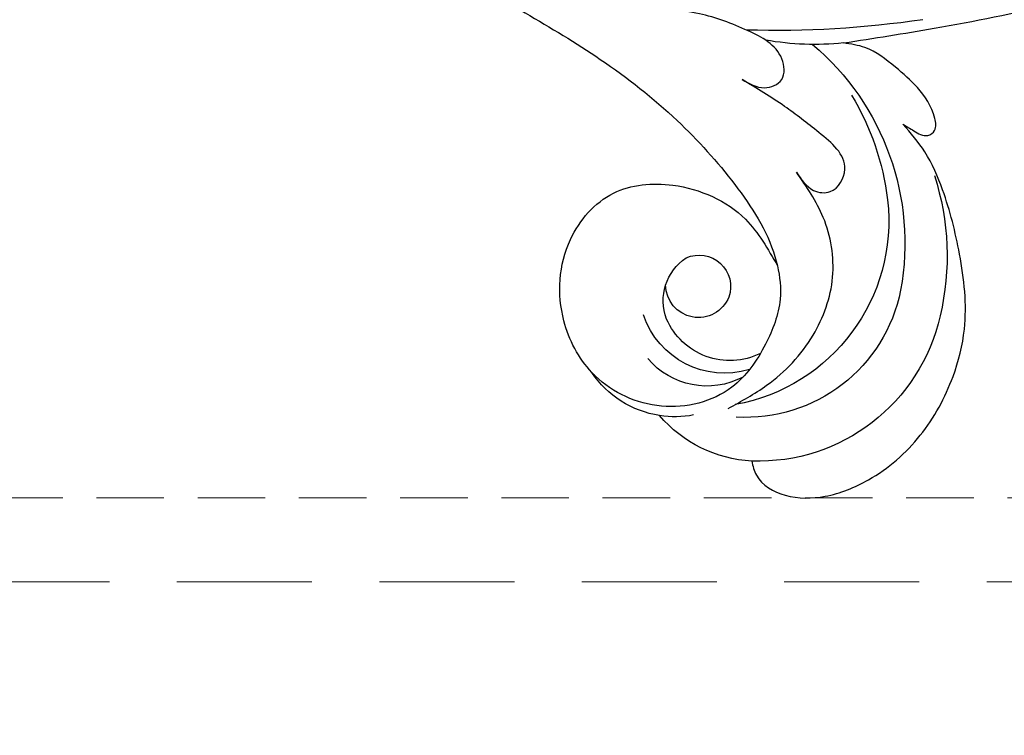
# Model space of a CAD drawing. Units: millimetres. Extents: x 14819 to 16919, y 147 to 1632.
# Drawn here: x 15732 to 15825, y 657 to 725 of the extents above; entities that cross this region are included whole.
import ezdxf

# ---------------------------------------------------------------- set-up
doc = ezdxf.new("R2010")
doc.units = ezdxf.units.MM
doc.linetypes.add('HIDDEN', pattern=[9.525, 6.35, -3.175])
for name, color, linetype in [('H-06.木作(細線)', 8, 'Continuous'), ('H-08.木作(細線)', 8, 'Continuous'), ('IE-DIM', 3, 'Continuous'), ('文字', 2, 'Continuous')]:
    doc.layers.add(name, color=color, linetype=linetype)
doc.styles.add('CHINA', font='SIMPLEX.shx')
doc.styles.add('新細明體', font='txt')
doc.dimstyles.new('5', dxfattribs={"dimtxt": 12.5, "dimasz": 3.75, "dimexe": 2.5, "dimexo": 2.5, "dimgap": 1.5, "dimtad": 2, "dimdec": 0, "dimtxsty": '新細明體', "dimblk": 'ARCHTICK', "dimcen": 5, "dimclrd": 8, "dimclre": 8, "dimclrt": 4, "dimadec": 0, "dimazin": 0, "dimtfac": 1, "dimtdec": 0, "dimtix": 1, "dimtmove": 2, "dimatfit": 3, "dimldrblk": 'OPEN90', "dimfxl": 1.25, "dimlwd": 9, "dimlwe": 9, "dimarcsym": 0})
doc.dimstyles.new('DN-1', dxfattribs={"dimtxt": 2.6, "dimasz": 1, "dimexe": 1, "dimexo": 2, "dimgap": 0.5, "dimtad": 1, "dimdec": 0, "dimzin": 9, "dimdsep": 46, "dimtxsty": 'CHINA', "dimblk": 'ARCHTICK', "dimcen": 2, "dimdle": 1, "dimclrd": 5, "dimclre": 8, "dimclrt": 4, "dimadec": 1, "dimazin": 2, "dimtfac": 0.416667, "dimtdec": 0, "dimtix": 1, "dimtmove": 2, "dimatfit": 0, "dimldrblk": 'CCC', "dimfxl": 4, "dimfxlon": 1, "dimtzin": 0, "dimlwd": 25, "dimlwe": 25, "dimarcsym": 0})

# ---------------------------------------------------------------- blocks, each defined once
blk = doc.blocks.new('SE-21052L-d')
at = {"layer": 'H-08.木作(細線)', "ltscale": 0.2}
for centre, radius, start, end in [((17.215, 42.718), 94.492, 326.63594, 336.71912), ((131.337, 0.101), 9.4, 343.8846, 31.17775), ((131.337, 0.101), 9.4, 343.8846, 31.17775), ((131.337, 0.101), 9.4, 343.8846, 31.17775), ((78.439, 10.197), 26.577, 329.20258, 345.04716), ((78.439, 10.197), 26.577, 329.20258, 345.04716), ((126.853, -2.992), 8.066, 318.25836, 46.44444), ((128.377, -2.651), 4.84, 44.07581, 121.44709), ((128.377, -2.651), 4.84, 44.07581, 121.44709), ((127.658, -0.638), 3.086, 266.99646, 64.6542), ((127.658, -0.638), 3.086, 266.99646, 64.6542), ((127.79, -0.768), 2.967, 130.79114, 264.32042), ((127.79, -0.768), 2.967, 130.79114, 264.32042), ((126.985, -3.592), 6.501, 308.9259, 41.49926), ((126.985, -3.592), 6.501, 308.9259, 41.49926), ((129.375, -2.314), 7.272, 307.14011, 24.98891), ((129.375, -2.314), 7.272, 307.14011, 24.98891), ((126.264, 5.618), 24.508, 195.25703, 255.40369), ((131.337, 0.101), 9.4, 324.21519, 343.8846), ((129.18, -7.608), 12.294, 338.15265, 24.50521), ((129.18, -7.608), 12.294, 338.15265, 24.50521), ((129.18, -7.608), 12.294, 338.15265, 24.50521), ((125.663, 7.348), 24.352, 213.69763, 238.3945), ((122.076, 1.553), 17.537, 238.45345, 324.89745), ((123.642, -3.694), 14.836, 256.14062, 338.60489), ((124.442, -5.356), 17.533, 257.72481, 337.08578), ((125.631, 1.437), 24.425, 227.02718, 258.38738), ((125.631, 1.437), 24.425, 227.02718, 258.38738)]:
    blk.add_arc(centre, radius, start, end, dxfattribs=at)
for points, knots in [([(91.512, 69.664), (94.53, 67.101), (98.344, 63.665), (102.706, 57.232), (107.199, 48.93), (110.26, 37.959), (111.134, 26.629), (112.187, 16.361), (114.131, 7.968), (117.415, 0.262), (120.435, -4.565), (122.67, -6.439), (122.903, -6.622)], [39.478514, 39.478514, 39.478514, 39.478514, 50.373651, 62.018806, 73.979236, 92.322983, 112.200626, 124.566732, 138.314946, 150.354793, 161.885746, 163.191302, 163.191302, 163.191302, 163.191302]), ([(91.512, 69.664), (94.53, 67.101), (98.344, 63.665), (102.706, 57.232), (107.199, 48.93), (110.26, 37.959), (111.134, 26.629), (112.187, 16.361), (114.131, 7.968), (117.415, 0.262), (120.435, -4.565), (122.67, -6.439), (122.903, -6.622)], [39.478514, 39.478514, 39.478514, 39.478514, 50.373651, 62.018806, 73.979236, 92.322983, 112.200626, 124.566732, 138.314946, 150.354793, 161.885746, 163.191302, 163.191302, 163.191302, 163.191302]), ([(91.512, 69.664), (94.53, 67.101), (98.344, 63.665), (102.706, 57.232), (107.199, 48.93), (110.26, 37.959), (111.134, 26.629), (112.187, 16.361), (114.131, 7.968), (117.415, 0.262), (120.435, -4.565), (122.67, -6.439), (122.903, -6.622)], [39.478514, 39.478514, 39.478514, 39.478514, 50.373651, 62.018806, 73.979236, 92.322983, 112.200626, 124.566732, 138.314946, 150.354793, 161.885746, 163.191302, 163.191302, 163.191302, 163.191302]), ([(108.403, 3.784), (108.482, 3.013), (108.623, 1.626), (106.836, -0.048), (104.107, 1.571), (103.917, 5.545), (104.286, 10.254), (105.763, 14.032), (106.788, 16.707), (107.612, 18.028), (107.738, 19.699), (106.38, 20.066), (105.773, 18.398), (105.933, 16.366), (105.301, 13.784), (103.998, 11.685), (102.422, 10.129), (99.49, 10.273), (99.018, 14.657), (100.221, 18.773), (103.951, 22.467), (105.729, 26.913), (106.876, 32.068), (106.824, 35.917), (106.341, 37.985), (106.3, 38.163)], [0, 0, 0, 0, 2.23946, 4.032182, 5.97087, 10.114905, 14.959183, 20.351241, 22.191942, 23.406244, 25.270737, 25.796568, 27.00066, 29.340313, 32.511009, 34.517375, 36.785109, 38.885196, 41.650022, 47.785886, 51.873531, 56.973873, 61.896517, 67.718574, 68.266639, 68.266639, 68.266639, 68.266639]), ([(108.403, 3.784), (108.482, 3.013), (108.623, 1.626), (106.836, -0.048), (104.107, 1.571), (103.917, 5.545), (104.286, 10.254), (105.763, 14.032), (106.788, 16.707), (107.612, 18.028), (107.738, 19.699), (106.38, 20.066), (105.773, 18.398), (105.933, 16.366), (105.301, 13.784), (103.998, 11.685), (102.422, 10.129), (99.49, 10.273), (99.018, 14.657), (100.221, 18.773), (103.951, 22.467), (105.729, 26.913), (106.611, 30.878), (106.764, 33.257), (106.77, 33.983)], [0, 0, 0, 0, 3.326423, 5.989274, 8.86894, 15.024357, 22.219894, 30.229084, 32.963203, 34.766889, 37.536347, 38.3174, 40.105918, 43.581164, 48.290816, 51.271007, 54.639427, 57.758829, 61.865614, 70.97963, 77.051288, 84.627173, 91.939111, 95.154674, 95.154674, 95.154674, 95.154674]), ([(139.379, 4.967), (138.691, 6.691), (135.906, 10.345), (129.525, 12.855), (122.797, 10.908), (119.435, 5.046), (119.325, -1.614), (121.856, -5.157), (122.903, -6.622)], [203.148811, 203.148811, 203.148811, 203.148811, 211.351656, 222.756158, 231.582182, 239.974541, 251.166655, 259.060713, 259.060713, 259.060713, 259.060713]), ([(139.379, 4.967), (138.691, 6.691), (135.906, 10.345), (129.525, 12.855), (122.797, 10.908), (119.435, 5.046), (119.325, -1.614), (121.856, -5.157), (122.903, -6.622)], [203.148811, 203.148811, 203.148811, 203.148811, 211.351656, 222.756158, 231.582182, 239.974541, 251.166655, 259.060713, 259.060713, 259.060713, 259.060713]), ([(139.379, 4.967), (138.691, 6.691), (135.906, 10.345), (129.525, 12.855), (122.797, 10.908), (119.435, 5.046), (119.325, -1.614), (121.856, -5.157), (122.903, -6.622)], [203.148811, 203.148811, 203.148811, 203.148811, 211.351656, 222.756158, 231.582182, 239.974541, 251.166655, 259.060713, 259.060713, 259.060713, 259.060713]), ([(122.903, -6.622), (123.74, -7.274), (125.964, -8.595), (130.303, -8.899), (135.904, -7.965), (140.275, -2.552), (140.291, 2.524), (139.437, 4.821), (139.379, 4.967)], [163.191301, 163.191301, 163.191301, 163.191301, 167.86226, 174.484663, 182.136373, 192.320618, 202.452158, 203.148811, 203.148811, 203.148811, 203.148811]), ([(122.903, -6.622), (123.74, -7.274), (125.964, -8.595), (130.303, -8.899), (135.904, -7.965), (140.275, -2.552), (140.291, 2.524), (139.437, 4.821), (139.379, 4.967)], [163.191301, 163.191301, 163.191301, 163.191301, 167.86226, 174.484663, 182.136373, 192.320618, 202.452158, 203.148811, 203.148811, 203.148811, 203.148811]), ([(114.161, -4.525), (114.591, -5.222), (115.309, -6.385), (114.567, -8.727), (110.923, -8.994), (109.838, -4.755), (108.904, -0.749), (108.578, 2.199), (108.403, 3.784)], [0, 0, 0, 0, 2.351108, 3.927456, 6.437479, 10.674314, 14.737929, 19.461223, 19.461223, 19.461223, 19.461223]), ([(114.161, -4.525), (114.591, -5.222), (115.309, -6.385), (114.567, -8.727), (110.923, -8.994), (109.838, -4.755), (108.904, -0.749), (108.578, 2.199), (108.403, 3.784)], [0, 0, 0, 0, 2.351108, 3.927456, 6.437479, 10.674314, 14.737929, 19.461223, 19.461223, 19.461223, 19.461223]), ([(101.268, -3.411), (99.66, -5.807), (95.916, -11.384), (89.702, -19.911), (82.21, -28.486), (73.129, -34.917), (63.853, -40.574), (53.717, -45.763), (42.614, -49.192), (30.065, -51.906), (17.72, -52.92), (7.306, -52.914), (0.413, -51.516), (-2.776, -50.51), (-4.244, -50.043)], [0, 0, 0, 0, 12.857957, 29.924772, 47.042881, 63.274069, 79.237497, 95.50301, 113.844525, 130.832325, 152.628889, 168.961207, 176.992121, 183.857508, 183.857508, 183.857508, 183.857508]), ([(101.268, -3.411), (99.66, -5.807), (95.916, -11.384), (89.702, -19.911), (82.21, -28.486), (73.129, -34.917), (63.853, -40.574), (53.717, -45.763), (42.614, -49.192), (30.065, -51.906), (17.72, -52.92), (7.306, -52.914), (0.413, -51.516), (-2.776, -50.51), (-4.244, -50.043)], [0, 0, 0, 0, 12.857957, 29.924772, 47.042881, 63.274069, 79.237497, 95.50301, 113.844525, 130.832325, 152.628889, 168.961207, 176.992121, 183.857508, 183.857508, 183.857508, 183.857508]), ([(101.268, -3.411), (99.66, -5.807), (95.916, -11.384), (89.702, -19.911), (82.21, -28.486), (73.129, -34.917), (63.853, -40.574), (53.717, -45.763), (42.614, -49.192), (30.065, -51.906), (17.72, -52.92), (7.306, -52.914), (0.413, -51.516), (-2.776, -50.51), (-4.244, -50.043)], [0, 0, 0, 0, 12.857957, 29.924772, 47.042881, 63.274069, 79.237497, 95.50301, 113.844525, 130.832325, 152.628889, 168.961207, 176.992121, 183.857508, 183.857508, 183.857508, 183.857508]), ([(105.834, -11.705), (105.879, -12.092), (105.976, -12.923), (106.123, -14.211), (104.984, -14.855), (103.358, -13.761), (102.074, -11.699), (101.204, -8.632), (100.543, -5.851), (101.07, -4.079), (101.268, -3.411)], [0, 0, 0, 0, 1.202822, 2.580095, 3.383923, 4.514376, 7.847927, 10.665322, 14.075376, 16.14124, 16.14124, 16.14124, 16.14124]), ([(105.834, -11.705), (105.879, -12.092), (105.976, -12.923), (106.123, -14.211), (104.984, -14.855), (103.358, -13.761), (102.074, -11.699), (101.204, -8.632), (100.543, -5.851), (101.07, -4.079), (101.268, -3.411)], [0, 0, 0, 0, 1.202822, 2.580095, 3.383923, 4.514376, 7.847927, 10.665322, 14.075376, 16.14124, 16.14124, 16.14124, 16.14124]), ([(105.834, -11.705), (105.879, -12.092), (105.976, -12.923), (106.123, -14.211), (104.984, -14.855), (103.358, -13.761), (102.074, -11.699), (101.204, -8.632), (100.543, -5.851), (101.07, -4.079), (101.268, -3.411)], [0, 0, 0, 0, 1.202822, 2.580095, 3.383923, 4.514376, 7.847927, 10.665322, 14.075376, 16.14124, 16.14124, 16.14124, 16.14124]), ([(137.034, -8.081), (135.899, -8.92), (133.039, -11.037), (127.693, -12.821), (121.56, -12.264), (116.811, -9.045), (115.002, -5.96), (114.161, -4.525)], [0, 0, 0, 0, 4.224529, 10.654034, 16.409296, 22.106615, 27.062621, 27.062621, 27.062621, 27.062621]), ([(137.034, -8.081), (135.899, -8.92), (133.039, -11.037), (127.693, -12.821), (121.56, -12.264), (116.811, -9.045), (115.002, -5.96), (114.161, -4.525)], [0, 0, 0, 0, 4.224529, 10.654034, 16.409296, 22.106615, 27.062621, 27.062621, 27.062621, 27.062621]), ([(140.591, -12.183), (140.965, -12.478), (142.223, -13.471), (142.45, -16.687), (140.763, -20.15), (137.159, -23.537), (131.814, -25.918), (125.952, -26.263), (119.989, -25.142), (114.803, -21.962), (110.341, -18.346), (107.283, -14.953), (106.289, -12.726), (105.834, -11.705)], [0, 0, 0, 0, 1.398149, 4.708848, 8.453416, 12.822372, 19.250351, 25.591038, 30.155055, 37.253726, 43.494365, 47.437077, 50.774264, 50.774264, 50.774264, 50.774264]), ([(140.591, -12.183), (140.965, -12.478), (142.223, -13.471), (142.45, -16.687), (140.763, -20.15), (137.159, -23.537), (131.814, -25.918), (125.952, -26.263), (119.989, -25.142), (114.803, -21.962), (110.341, -18.346), (107.283, -14.953), (106.289, -12.726), (105.834, -11.705)], [0, 0, 0, 0, 1.398149, 4.708848, 8.453416, 12.822372, 19.250351, 25.591038, 30.155055, 37.253726, 43.494365, 47.437077, 50.774264, 50.774264, 50.774264, 50.774264]), ([(140.591, -12.183), (140.965, -12.478), (142.223, -13.471), (142.45, -16.687), (140.763, -20.15), (137.159, -23.537), (131.814, -25.918), (125.952, -26.263), (119.989, -25.142), (114.803, -21.962), (110.341, -18.346), (107.283, -14.953), (106.289, -12.726), (105.834, -11.705)], [0, 0, 0, 0, 1.398149, 4.708848, 8.453416, 12.822372, 19.250351, 25.591038, 30.155055, 37.253726, 43.494365, 47.437077, 50.774264, 50.774264, 50.774264, 50.774264])]:
    blk.add_open_spline(points, degree=3, knots=knots, dxfattribs=at)
blk = doc.blocks.new('_ArchTick')
at = {"color": 0, "linetype": 'ByBlock', "const_width": 0.15}
blk.add_lwpolyline([(-0.5, -0.5), (0.5, 0.5)], dxfattribs=at)
blk = doc.blocks.new('CCC')
at = {"layer": 'IE-DIM', "color": 4, "linetype": 'Continuous', "const_width": 0.432}
blk.add_lwpolyline([(-1.763, 1.611), (-0.837, 0.007), (-1.763, -1.597)], dxfattribs=at)
blk = doc.blocks.new('*D184')
at = {"layer": 'DEFPOINTS', "color": 0, "transparency": 16777216}
for p in [(15957.535, 1268.818), (15230.644, 679.583), (15957.535, 679.583)]:
    blk.add_point(p, dxfattribs=at)
at = {"layer": 'H-06.木作(細線)', "color": 8, "linetype": 'HIDDEN', "lineweight": 9, "transparency": 16777216}
for p, q in [((15955.035, 1268.818), (15228.144, 1268.818)), ((15955.035, 679.583), (15228.144, 679.583))]:
    blk.add_line(p, q, dxfattribs=at)
at = {"layer": 'H-06.木作(細線)', "color": 8, "lineweight": 9, "transparency": 16777216}
blk.add_line((15230.644, 1268.818), (15230.644, 679.583), dxfattribs=at)
at = {"layer": 'H-06.木作(細線)', "color": 8, "lineweight": 9, "transparency": 16777216, "xscale": 3.75, "yscale": 3.75, "zscale": 3.75}
for p, rotation in [((15230.644, 1268.818), 90), ((15230.644, 679.583), 270)]:
    blk.add_blockref('_ArchTick', p, dxfattribs=dict(at, rotation=rotation))
at = {"layer": 'H-06.木作(細線)', "color": 4, "transparency": 16777216, "insert": (15221.986, 974.2), "char_height": 12.5, "attachment_point": 5, "rotation": 90, "style": '新細明體'}
blk.add_mtext('589', dxfattribs=at)
blk = doc.blocks.new('_Open90')
at = {"color": 0, "linetype": 'ByBlock', "lineweight": -2}
for p, q in [((-0.5, 0.5), (0, 0)), ((0, 0), (-1, 0)), ((0, 0), (-0.5, -0.5))]:
    blk.add_line(p, q, dxfattribs=at)
blk = doc.blocks.new('*D185')
at = {"layer": 'DEFPOINTS', "color": 0, "transparency": 16777216}
for p in [(15957.535, 1311.981), (15285.706, 679.583), (15957.535, 679.583)]:
    blk.add_point(p, dxfattribs=at)
at = {"layer": 'H-06.木作(細線)', "color": 8, "linetype": 'HIDDEN', "lineweight": 9, "transparency": 16777216}
for p, q in [((15285.706, 682.083), (15285.706, 1314.481)), ((15957.535, 682.083), (15957.535, 1314.481))]:
    blk.add_line(p, q, dxfattribs=at)
at = {"layer": 'H-06.木作(細線)', "color": 8, "lineweight": 9, "transparency": 16777216}
blk.add_line((15285.706, 1311.981), (15957.535, 1311.981), dxfattribs=at)
at = {"layer": 'H-06.木作(細線)', "color": 8, "lineweight": 9, "transparency": 16777216, "xscale": 3.75, "yscale": 3.75, "zscale": 3.75, "rotation": 180}
blk.add_blockref('_ArchTick', (15285.706, 1311.981), dxfattribs=at)
at = {"layer": 'H-06.木作(細線)', "color": 8, "lineweight": 9, "transparency": 16777216, "xscale": 3.75, "yscale": 3.75, "zscale": 3.75}
blk.add_blockref('_ArchTick', (15957.535, 1311.981), dxfattribs=at)
at = {"layer": 'H-06.木作(細線)', "color": 4, "transparency": 16777216, "insert": (15621.621, 1320.522), "char_height": 12.5, "attachment_point": 5, "style": '新細明體'}
blk.add_mtext('672', dxfattribs=at)

msp = doc.modelspace()

# ---------------------------------------------------------------- block references
at = {"xscale": -1, "rotation": 65.04880197684318}
msp.add_blockref('SE-21052L-d', (15849.05, 815.666), dxfattribs=at)

# ---------------------------------------------------------------- dimensions: what is measured, and where the dimension line sits
at = {"layer": 'H-06.木作(細線)'}
dim = msp.add_linear_dim(base=(15957.535, 1311.981), p1=(15285.706, 679.583), p2=(15957.535, 679.583), dimstyle='5', dxfattribs=at)
dim.commit()
dim.dimension.update_dxf_attribs({"geometry": '*D185', "text_midpoint": (15621.621, 1320.522)})
dim = msp.add_linear_dim(base=(15230.644, 679.583), p1=(15957.535, 1268.818), p2=(15957.535, 679.583), angle=90, dimstyle='5', dxfattribs=at)
dim.commit()
dim.dimension.update_dxf_attribs({"geometry": '*D184', "text_midpoint": (15221.986, 974.2)})

# ---------------------------------------------------------------- leaders
at = {"layer": '文字', "color": 4, "linetype": 'HIDDEN', "ltscale": 2}
for points in [[(15476.099, 960.709), (15552.55, 642.809), (16096.043, 642.809)], [(15454.845, 917.414), (15529.422, 612.722), (16096.043, 612.722)], [(15596.102, 787.079), (16041.329, 701.767), (16096.043, 701.767)], [(15633.388, 745.556), (15651.453, 671.68), (16096.043, 671.68)]]:
    msp.add_leader(points, dimstyle='DN-1', override={"dimasz": 4, "dimtad": 0, "dimclrd": 8, "dimlwd": 15}, dxfattribs=at)

doc.saveas('drawing.dxf')
